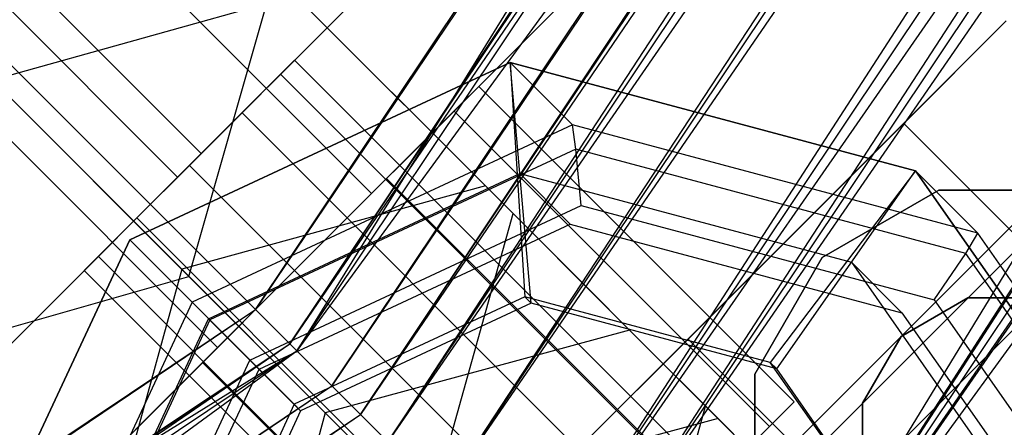
# Paper-space layout 'SW_Model_1' of a CAD drawing. Units: inches. Extents: x -3000 to 3000, y -3000 to 3000.
# Drawn here: x 653 to 680, y -662 to -651 of the extents above; entities that cross this region are included whole.
import ezdxf

# ---------------------------------------------------------------- set-up
doc = ezdxf.new("R2010")
doc.units = ezdxf.units.IN
doc.header["$MEASUREMENT"] = 0
doc.layers.add('SLD-0', color=179, linetype='Continuous')

psp = doc.layouts.new('SW_Model_1')

# ---------------------------------------------------------------- linework, layer by layer
at = {"layer": 'SLD-0', "color": 7}
for p, q in [((851.042355, -351.609666), (660.715467, -659.811848)), ((659.603269, -658.69965), (861.813203, -356.071098)), ((861.813203, -356.071098), (660.527994, -659.624375)), ((863.021414, -356.571555), (659.603269, -658.69965)), ((660.527994, -659.624375), (863.021414, -356.571555)), ((660.527994, -659.624375), (863.021414, -356.571555)), ((660.715467, -659.811848), (863.266359, -356.673015)), ((660.715467, -659.811848), (863.266359, -356.673015)), ((863.021414, -356.571555), (663.161387, -662.257767)), ((863.266359, -356.673015), (671.751442, -670.847823)), ((661.658005, -660.754385), (864.497844, -357.183113)), ((864.497844, -357.183113), (662.426322, -661.522703)), ((865.501699, -357.598923), (661.658005, -660.754385)), ((662.426322, -661.522703), (865.501699, -357.598923)), ((662.426322, -661.522703), (865.501699, -357.598923)), ((865.501699, -357.598923), (664.614304, -663.710685)), ((866.462108, -357.996737), (660.527994, -659.624375)), ((663.161387, -662.257767), (866.462108, -357.996737)), ((663.161387, -662.257767), (866.462108, -357.996737)), ((866.462108, -357.996737), (667.102538, -666.198918)), ((868.360436, -358.78305), (662.426322, -661.522703)), ((664.614304, -663.710685), (868.360436, -358.78305)), ((664.614304, -663.710685), (868.360436, -358.78305)), ((868.360436, -358.78305), (667.888851, -666.985232)), ((871.611469, -360.129673), (663.161387, -662.257767)), ((667.102538, -666.198918), (871.611469, -360.129673)), ((667.102538, -666.198918), (871.611469, -360.129673)), ((871.611469, -360.129673), (671.751442, -670.847823)), ((872.638837, -360.555222), (664.614304, -663.710685)), ((667.888851, -666.985232), (872.638837, -360.555222)), ((667.888851, -666.985232), (872.638837, -360.555222)), ((872.638837, -360.555222), (671.751442, -670.847823)), ((877.685556, -362.645642), (660.715467, -659.811848)), ((877.685556, -362.645642), (667.102538, -666.198918)), ((877.685556, -362.645642), (667.888851, -666.985232)), ((671.751442, -670.847823), (877.685556, -362.645642)), ((671.751442, -670.847823), (877.685556, -362.645642)), ((671.751442, -670.847823), (877.685556, -362.645642)), ((671.751442, -670.847823), (877.685556, -362.645642)), ((671.751442, -670.847823), (877.685556, -362.645642)), ((671.751442, -670.847823), (877.685556, -362.645642)), ((882.732275, -364.736061), (671.751442, -670.847823)), ((883.759642, -365.161611), (671.751442, -670.847823)), ((892.104752, -368.618268), (671.751442, -670.847823)), ((662.724064, -655.578855), (642.477572, -635.332363)), ((640.72472, -637.085215), (658.142785, -654.50328)), ((640.08932, -637.720615), (657.507385, -655.13868)), ((658.58296, -659.71996), (638.336468, -639.473468)), ((671.307885, -665.080494), (688.632001, -647.756378)), ((671.686822, -665.459431), (689.010938, -648.135315)), ((671.686822, -665.459431), (689.010938, -648.135315)), ((672.722098, -666.494707), (690.046215, -649.170591)), ((672.722098, -666.494707), (690.046215, -649.170591)), ((657.507385, -655.13868), (663.164239, -649.481826)), ((663.164239, -649.481826), (658.142785, -654.50328)), ((657.809639, -657.809639), (660.118269, -649.707937)), ((666.530771, -656.12044), (660.118269, -649.707937)), ((658.58296, -659.71996), (668.380919, -649.922001)), ((668.380919, -649.922001), (662.724064, -655.578855)), ((657.809639, -657.809639), (650.13094, -650.13094)), ((660.666748, -650.256417), (652.529571, -652.529571)), ((665.783067, -655.372735), (660.666748, -650.256417)), ((666.530771, -656.12044), (660.666748, -650.256417)), ((660.715467, -659.811848), (651.359619, -650.456)), ((651.359619, -650.456), (660.715467, -659.811848)), ((668.479458, -662.252067), (679.793166, -650.938358)), ((677.03545, -653.696075), (679.793166, -650.938358)), ((656.221969, -656.825748), (666.449499, -652.054135)), ((666.449499, -652.054135), (656.221969, -656.825748)), ((660.274575, -652.37149), (660.653512, -651.992553)), ((660.653512, -651.992553), (660.274575, -652.37149)), ((660.653512, -651.992553), (671.96722, -663.306261)), ((668.12758, -653.732217), (666.449499, -652.054135)), ((666.449499, -652.054135), (677.347369, -654.971128)), ((677.347369, -654.971128), (666.449499, -652.054135)), ((666.449499, -652.054135), (666.841123, -658.354512)), ((667.013866, -658.527256), (666.449499, -652.054135)), ((660.274575, -652.37149), (659.239298, -653.406766)), ((659.239298, -653.406766), (660.274575, -652.37149)), ((660.274575, -652.37149), (671.588283, -663.685199)), ((660.274575, -652.37149), (671.588283, -663.685199)), ((657.617268, -657.617268), (652.529571, -652.529571)), ((664.940119, -653.3628), (665.603259, -652.69966)), ((665.603259, -652.69966), (664.940119, -653.3628)), ((674.088541, -661.184941), (665.603259, -652.69966)), ((659.239298, -653.406766), (657.825085, -654.82098)), ((657.825085, -654.82098), (659.239298, -653.406766)), ((670.553007, -664.720475), (659.239298, -653.406766)), ((659.239298, -653.406766), (670.553007, -664.720475)), ((663.128386, -655.174533), (664.940119, -653.3628)), ((664.940119, -653.3628), (663.128386, -655.174533)), ((673.4254, -661.848082), (664.940119, -653.3628)), ((673.4254, -661.848082), (664.940119, -653.3628)), ((668.12758, -653.732217), (657.900051, -658.50383)), ((679.025451, -656.64921), (668.12758, -653.732217)), ((668.216605, -654.387919), (668.12758, -653.732217)), ((677.03545, -653.696075), (671.237174, -659.49435)), ((688.349158, -665.009783), (677.03545, -653.696075)), ((677.03545, -653.696075), (680.643266, -657.303891)), ((658.142785, -654.50328), (652.485931, -660.160134)), ((668.216605, -654.387919), (658.375479, -658.979258)), ((678.702747, -657.194707), (668.216605, -654.387919)), ((668.361732, -655.901126), (668.216605, -654.387919)), ((657.825085, -654.82098), (656.410871, -656.235194)), ((656.410871, -656.235194), (657.825085, -654.82098)), ((657.825085, -654.82098), (669.138793, -666.134689)), ((657.825085, -654.82098), (669.138793, -666.134689)), ((658.341997, -658.945776), (666.709976, -655.041729)), ((666.709976, -655.041729), (675.626416, -657.42836)), ((666.709976, -655.041729), (668.067248, -656.399001)), ((677.347369, -654.971128), (673.445893, -660.122387)), ((673.618636, -660.29513), (677.347369, -654.971128)), ((679.025451, -656.64921), (677.347369, -654.971128)), ((677.347369, -654.971128), (683.816346, -664.211835)), ((683.816346, -664.211835), (677.347369, -654.971128)), ((652.485931, -660.160134), (657.507385, -655.13868)), ((663.128386, -655.174533), (660.653512, -657.649407)), ((660.653512, -657.649407), (663.128386, -655.174533)), ((663.128386, -655.174533), (671.613667, -663.659815)), ((671.613667, -663.659815), (663.128386, -655.174533)), ((662.724064, -655.578855), (652.926105, -665.376814)), ((665.783067, -655.372735), (657.617268, -657.617268)), ((669.662193, -659.251862), (665.783067, -655.372735)), ((671.704333, -661.294002), (665.783067, -655.372735)), ((674.843419, -657.302319), (677.981433, -655.490586)), ((677.981433, -655.490586), (674.843419, -657.302319)), ((677.981433, -655.490586), (681.604899, -655.490586)), ((681.604899, -655.490586), (677.981433, -655.490586)), ((659.453464, -660.057243), (668.361732, -655.901126)), ((664.257617, -664.257617), (666.530771, -656.12044)), ((671.704333, -661.294002), (666.530771, -656.12044)), ((668.361732, -655.901126), (677.853872, -658.441853)), ((656.410871, -656.235194), (655.375595, -657.27047)), ((655.375595, -657.27047), (656.410871, -656.235194)), ((656.410871, -656.235194), (667.72458, -667.548902)), ((656.410871, -656.235194), (667.72458, -667.548902)), ((659.699269, -660.303048), (668.067248, -656.399001)), ((668.067248, -656.399001), (676.983687, -658.785632)), ((678.702747, -657.194707), (679.025451, -656.64921)), ((685.494428, -665.889917), (679.025451, -656.64921)), ((651.450356, -667.053278), (656.221969, -656.825748)), ((656.221969, -656.825748), (651.450356, -667.053278)), ((656.221969, -656.825748), (657.900051, -658.50383)), ((656.221969, -656.825748), (660.64262, -661.246399)), ((660.815364, -661.419143), (656.221969, -656.825748)), ((677.853872, -658.441853), (678.702747, -657.194707)), ((684.927322, -666.086293), (678.702747, -657.194707)), ((655.375595, -657.27047), (654.996658, -657.649407)), ((654.996658, -657.649407), (655.375595, -657.27047)), ((655.375595, -657.27047), (666.689304, -668.584178)), ((655.375595, -657.27047), (666.689304, -668.584178)), ((673.031685, -660.440333), (674.843419, -657.302319)), ((674.843419, -657.302319), (673.031685, -660.440333)), ((675.626416, -657.42836), (680.919215, -664.988938)), ((675.626416, -657.42836), (676.983687, -658.785632)), ((654.996658, -657.649407), (666.310366, -668.963116)), ((657.617268, -657.617268), (655.372735, -665.783067)), ((661.474693, -661.474693), (657.617268, -657.617268)), ((660.653512, -657.649407), (658.178638, -660.124281)), ((658.178638, -660.124281), (660.653512, -657.649407)), ((669.138793, -666.134689), (660.653512, -657.649407)), ((669.138793, -666.134689), (660.653512, -657.649407)), ((649.707937, -660.118269), (657.809639, -657.809639)), ((664.257617, -664.257617), (657.809639, -657.809639)), ((657.900051, -658.50383), (653.128438, -668.731359)), ((657.900051, -658.50383), (658.375479, -658.979258)), ((666.841123, -658.354512), (660.64262, -661.246399)), ((667.013866, -658.527256), (660.815364, -661.419143)), ((673.445893, -660.122387), (666.841123, -658.354512)), ((666.841123, -658.354512), (667.013866, -658.527256)), ((673.618636, -660.29513), (667.013866, -658.527256)), ((676.964739, -659.42364), (678.75789, -658.388363)), ((678.75789, -658.388363), (676.964739, -659.42364)), ((677.853872, -658.441853), (683.488408, -666.490589)), ((678.75789, -658.388363), (680.828442, -658.388363)), ((680.828442, -658.388363), (678.75789, -658.388363)), ((356.974717, -860.909584), (659.603269, -658.69965)), ((357.475174, -862.117795), (659.603269, -658.69965)), ((660.527994, -659.624375), (659.603269, -658.69965)), ((659.603269, -658.69965), (660.527994, -659.624375)), ((676.983687, -658.785632), (682.276487, -666.34621)), ((658.375479, -658.979258), (653.78414, -668.820384)), ((654.43795, -667.313755), (658.341997, -658.945776)), ((659.699269, -660.303048), (658.341997, -658.945776)), ((658.375479, -658.979258), (659.453464, -660.057243)), ((669.662193, -659.251862), (661.474693, -661.474693)), ((672.295059, -661.884728), (669.662193, -659.251862)), ((675.626861, -665.21653), (669.662193, -659.251862)), ((668.479458, -662.252067), (671.237174, -659.49435)), ((671.237174, -659.49435), (682.550883, -670.808059)), ((674.84499, -663.102166), (671.237174, -659.49435)), ((675.929463, -661.21679), (676.964739, -659.42364)), ((676.964739, -659.42364), (675.929463, -661.21679)), ((352.513286, -850.138736), (660.715467, -659.811848)), ((356.974717, -860.909584), (660.527994, -659.624375)), ((357.475174, -862.117795), (660.527994, -659.624375)), ((357.475174, -862.117795), (660.527994, -659.624375)), ((357.576634, -862.36274), (660.715467, -659.811848)), ((357.576634, -862.36274), (660.715467, -659.811848)), ((358.900356, -865.558488), (660.527994, -659.624375)), ((363.549261, -876.781937), (660.715467, -659.811848)), ((652.926105, -665.376814), (658.58296, -659.71996)), ((663.161387, -662.257767), (660.527994, -659.624375)), ((660.527994, -659.624375), (663.161387, -662.257767)), ((671.751442, -670.847823), (660.715467, -659.811848)), ((660.715467, -659.811848), (671.751442, -670.847823)), ((655.297347, -668.965511), (659.453464, -660.057243)), ((658.178638, -660.124281), (656.366905, -661.936014)), ((656.366905, -661.936014), (658.178638, -660.124281)), ((666.66392, -668.609562), (658.178638, -660.124281)), ((666.66392, -668.609562), (658.178638, -660.124281)), ((677.366485, -665.722815), (673.445893, -660.122387)), ((673.445893, -660.122387), (673.618636, -660.29513)), ((655.795222, -668.671027), (659.699269, -660.303048)), ((677.539228, -665.895559), (673.618636, -660.29513)), ((673.031685, -664.0638), (673.031685, -660.440333)), ((673.031685, -660.440333), (673.031685, -664.0638)), ((358.086732, -863.594225), (661.658005, -660.754385)), ((358.502542, -864.59808), (661.658005, -660.754385)), ((662.426322, -661.522703), (661.658005, -660.754385)), ((661.658005, -660.754385), (662.426322, -661.522703)), ((660.64262, -661.246399), (657.750733, -667.444901)), ((660.815364, -661.419143), (657.923477, -667.617645)), ((660.64262, -661.246399), (660.815364, -661.419143)), ((669.459801, -669.459801), (671.704333, -661.294002)), ((675.626861, -665.21653), (671.704333, -661.294002)), ((673.4254, -661.848082), (674.088541, -661.184941)), ((674.088541, -661.184941), (673.4254, -661.848082)), ((675.929463, -663.287343), (675.929463, -661.21679)), ((675.929463, -661.21679), (675.929463, -663.287343)), ((358.086732, -863.594225), (662.426322, -661.522703)), ((358.502542, -864.59808), (662.426322, -661.522703)), ((358.502542, -864.59808), (662.426322, -661.522703)), ((359.68667, -867.456816), (662.426322, -661.522703)), ((661.474693, -661.474693), (659.251862, -669.662193)), ((664.09283, -664.09283), (661.474693, -661.474693)), ((664.614304, -663.710685), (662.426322, -661.522703)), ((662.426322, -661.522703), (664.614304, -663.710685)), ((672.043137, -661.632805), (663.832767, -663.832767)), ((678.053544, -667.643213), (672.043137, -661.632805)), ((672.043137, -661.632805), (673.675509, -663.265178)), ((673.4254, -661.848082), (671.613667, -663.659815)), ((671.613667, -663.659815), (673.4254, -661.848082))]:
    psp.add_line(p, q, dxfattribs=at)

doc.saveas('drawing.dxf')
